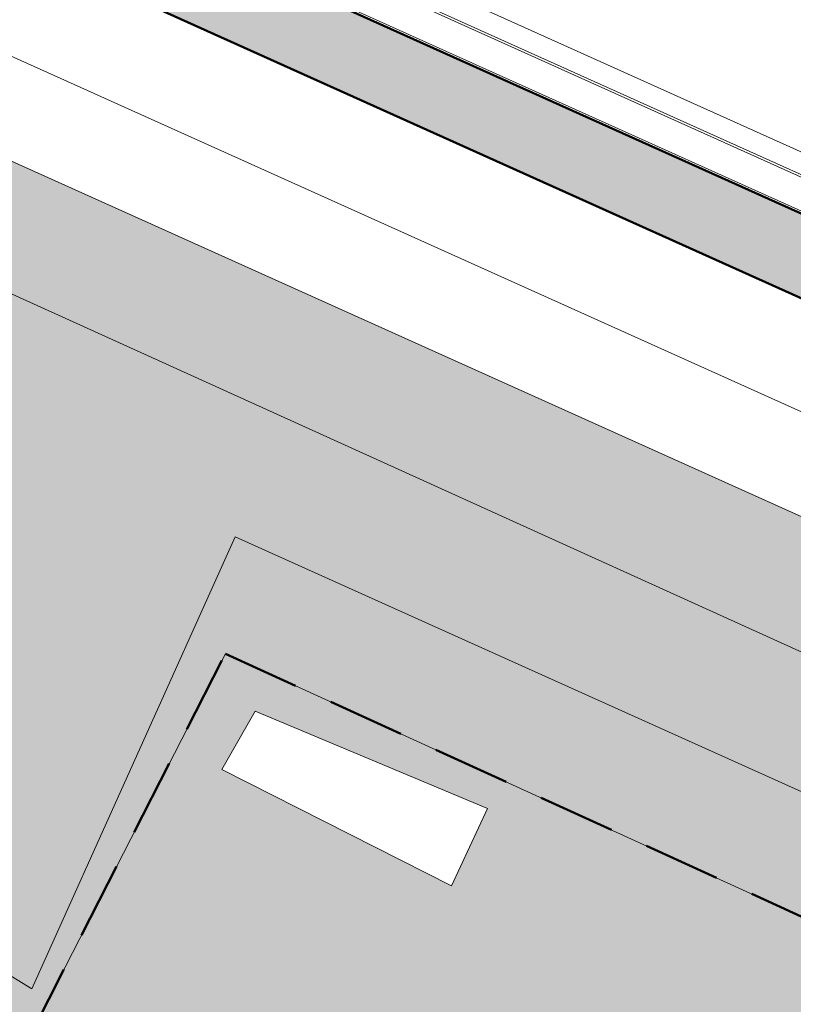
# Model space of a CAD drawing. Units: millimetres. Extents: x -87817 to 559773, y 2532 to 258581.
# Drawn here: x 337179 to 347209, y 58299 to 71070 of the extents above; entities that cross this region are included whole.
import ezdxf

# ---------------------------------------------------------------- set-up
doc = ezdxf.new("R2010")
doc.units = ezdxf.units.MM
doc.header["$MEASUREMENT"] = 0
doc.linetypes.add('ACAD_ISO03W100', pattern=[30, 12, -18])
doc.linetypes.add('DASHED', pattern=[0.75, 0.5, -0.25])
doc.layers.add('-Z_hatch komunikácie', color=9, linetype='CONTINUOUS')
for name, color, linetype, lineweight in [('2_LINES', 8, 'CONTINUOUS', 0), ('4_LINES', 1, 'CONTINUOUS', 0), ('hranica staveniska', 72, 'DASHED', 50), ('lešenie', 241, 'CONTINUOUS', 50), ('objekt', 22, 'CONTINUOUS', 18), ('TENKA', 103, 'CONTINUOUS', 18), ('zelen', 114, 'CONTINUOUS', 9)]:
    doc.layers.add(name, color=color, linetype=linetype, lineweight=lineweight)
doc.styles.get("Standard").update_dxf_attribs({"font": 'TXT', "width": 0.75})
pattern_1 = [(90, (0, 0), (-353.5533905, 353.5533905), [93.75, -613.3567814999999]), (45, (0, 0), (-353.5533905932738, 353.5533905932738), [93.75, -406.25]), (135, (0, 0), (-353.5533905932738, -353.5533905932737), [93.75, -406.25])]

# ---------------------------------------------------------------- blocks, each defined once
blk = doc.blocks.new('ass')
at = {"layer": 'TENKA'}
for p, q in [((326239.8470317572, -175880.1556089142), (354181.9081160438, -188460.4771611616)), ((323130.7656133381, -182787.4833824117), (337335.8436942154, -191488.7280490344)), ((337335.8436942154, -191488.7280490344), (339974.4891781455, -185628.031117881)), ((339974.4891781457, -185628.0311178808), (352914.930036365, -191454.170266811))]:
    blk.add_line(p, q, dxfattribs=at)
for points in [[(324336.4745525536, -157838.1743471965), (321701.8457081037, -163689.9293917958), (340524.5731733377, -172164.4640114386), (345135.0842718395, -161924.0912030739), (346040.3770752216, -161580.901307985), (360019.6792220652, -167874.7861990396), (360362.8691171542, -168780.0790024217), (354007.4034973629, -182896.1576598519), (353102.1106939808, -183239.3475549408), (339122.8085471372, -176945.4626638863), (338779.6186520482, -176040.1698605041), (339653.2058617139, -174099.8516362399), (337282.4130115451, -173032.4523381378), (336408.8258018795, -174972.7705624021), (335503.5329984974, -175315.960457491), (322709.6272767382, -169555.7752154875), (322366.4373816492, -168650.4824121054), (323240.0245913149, -166710.1641878411), (320869.2317411461, -165642.7648897391), (319995.6445314804, -167583.0831140033), (319090.3517280983, -167926.2730090922), (306296.4460063391, -162166.0877670887)], [(346064.3504846712, -160791.1187677487), (360595.091572319, -167333.2773695657), (361152.6516573905, -168804.0524118713), (354548.9123268368, -183471.5700101057), (353078.1372845311, -184029.1300951771), (338547.3961968833, -177486.9714933601), (337989.836111812, -176016.1964510545), (338687.8672970072, -174465.8044412432), (337648.3658165485, -173997.7909028446), (336950.3346313534, -175548.1829126559), (335479.5595890477, -176105.7429977273), (322134.2149264843, -170097.2840449613), (321576.6548414129, -168626.5090026557), (322274.686026608, -167076.1169928444), (321235.1845461495, -166608.1034544458), (320537.1533609543, -168158.4954642572), (319066.3783186486, -168716.0555493286), (305721.0336560853, -162707.5965965625)], [(325419.0671690951, -157215.2007285322), (322627.5128249458, -163339.0157431624), (340173.6595247043, -171238.7968945965), (344615.8292298782, -161372.3259357073), (346063.3652760637, -160823.5755844707), (360571.4444894318, -167355.5311570783), (361120.1948406684, -168803.0672032638), (354526.6585393241, -183447.9229272186), (353079.1224931387, -183996.6732784551), (338571.0432797705, -177464.7177058475), (338022.292928534, -176017.181659662), (338727.5387448718, -174450.7652848732), (337633.3266601785, -173958.11945498), (336928.0808438407, -175524.5358297688), (335480.5447976553, -176073.2861810053), (322157.8620093715, -170075.0302574487), (321609.111658135, -168627.4942112633), (322314.3574744728, -167061.0778364744), (321220.1453897795, -166568.4320065812), (320514.8995734417, -168134.84838137), (319067.3635272562, -168683.5987326065), (305744.6807389724, -162685.3428090499), (305195.9303877359, -161237.8067628645), (307830.7057044891, -155385.7263896936)], [(324720.8728854529, -157715.1380856139), (322098.5601867503, -163539.5378280958), (340374.1816096376, -171767.749532792), (344912.5463967132, -161687.6203742025), (346050.2291612968, -161256.3331407646), (360256.1500509366, -167652.2483239133), (360687.4372843746, -168789.9310884968), (354229.9413724891, -183132.6284887233), (353092.2586079056, -183563.9157221612), (338886.3377182658, -177168.0005390125), (338455.0504848278, -176030.317774429), (339256.4913830673, -174250.2431999399), (337432.8045752452, -173429.1668167844), (336631.3636770057, -175209.2413912735), (335493.6809124222, -175640.5286247114), (322473.1564478668, -169778.3130906138), (322041.8692144288, -168640.6303260302), (322843.3101126683, -166860.5557515411), (321019.6233048462, -166039.4793683857), (320218.1824066067, -167819.5539428748), (319080.4996420232, -168250.8411763127), (306059.9751774677, -162388.625642215), (305628.6879440298, -161250.9428776314), (308301.1342760533, -155315.1916852831)], [(324681.2014375883, -157730.1772419838), (322058.8887388856, -163554.5769844657), (340389.2207660077, -171807.4209806566), (344934.8001842258, -161711.2674570896), (346049.2439526892, -161288.7899574867), (360232.5029680494, -167674.502111426), (360654.9804676525, -168788.9458798894), (354207.6875849765, -183108.9814058362), (353093.2438165131, -183531.4589054392), (338909.9848011529, -177145.7467514999), (338487.5073015499, -176031.3029830365), (339296.162830932, -174235.2040435699), (337417.7654188752, -173389.4953689198), (336609.1098894931, -175185.5943083864)], [(299187.1464272361, -162338.2342544819), (354834.4896772217, -187392.2726627934)]]:
    blk.add_lwpolyline(points, dxfattribs=at)
at = {"layer": 'TENKA', "linetype": 'ACAD_ISO03W100', "ltscale": 5}
for p in [(251563.7782709717, -113111.4736099087), (251905.7195474378, -113265.4254317501), (261387.6543518898, -117534.465872884), (261729.5956283559, -117688.4176947254), (274518.1993682054, -123446.2158316034), (274860.1406446715, -123600.1676534448), (287648.7443845218, -129357.9657903211), (287990.6856609879, -129511.9176121625), (300779.2894008395, -135269.7157490395), (301121.2306773056, -135423.6675708808)]:
    blk.add_attdef('VÝŠKA', p, '', height=2.5, rotation=335.7613523621861, dxfattribs=at)

msp = doc.modelspace()

# ---------------------------------------------------------------- hatches: boundary and pattern name
at = {"layer": '-Z_hatch komunikácie', "linetype": 'Continuous'}
h = msp.add_hatch(dxfattribs=at)
h.set_pattern_fill('AR-CONC', color=256, scale=150, style=0)
h.set_pattern_definition([(49.99999999999999, (0, 0), (1075.89027390113, -94.12820247389266), [112.5, -1237.5]), (355, (0, 0), (-208.1270004195, 1128.288200550018), [90, -990]), (100.4514, (89.65752, -7.84401), (867.7640725710323, 1034.15931309143), [95.610285, -1051.713168]), (46.18420000000001, (0, 300), (1600.861572938467, -248.2785214935271), [168.75, -1856.25]), (96.6356, (133.4051175, 279.3100395), (1401.994058323055, 1461.176806350663), [143.415432, -1577.5695]), (351.1842, (0, 300), (1401.992917700441, 1461.177901387987), [135, -1485]), (21, (150, 225), (895.3605781776924, -603.9283359980083), [112.5, -1237.5]), (326.0000000000001, (150, 225), (364.9729978823726, 1087.725067570279), [90, -990]), (71.4514, (224.6133495, 174.672591), (1260.333942872235, 483.7957450649286), [95.610285, -1051.713168]), (37.50000000000001, (0, 0), (18.239782975936, 499.3407807469673), [0, -977.9999999999999, 0, -1005, 0, -993.75]), (7.499999999999999, (0, 0), (394.6043061632229, 591.6175678235404), [0, -573, 0, -955.5, 0, -378.75]), (327.5, (-334.5, 0), (800.7336542586136, -33.83230760156963), [0, -375, 0, -1170, 0, -1552.5]), (317.5, (-484.5, 0), (874.7792540135794, 150.1574734984766), [0, -487.5, 0, -777, 0, -1102.5])])
edge = h.paths.add_edge_path()
edge.add_spline(control_points=[(365308.9457201473, 111432.8998545865), (365535.9915427025, 110672.1802741015), (367464.8495583055, 106615.7630846344), (370850.5666395131, 102765.9046926599), (376134.0409435276, 101394.8700502071), (378046.5272936681, 103826.8484727277), (379115.2921930116, 105513.585104829), (379740.1459570135, 106499.7362537824)], knot_values=[4758.449055064483, 4758.449055064483, 4758.449055064483, 4758.449055064483, 7131.150355496235, 17594.31630001384, 19506.59463399304, 22081.74194677705, 25706.54511828314, 25706.54511828314, 25706.54511828314, 25706.54511828314], degree=3, periodic=0)
edge.add_line((379740.1459570135, 106499.7362537823), (383951.5753393721, 115853.7115528478))
edge.add_line((383951.5753393721, 115853.7115528478), (370100.0244061903, 122090.0791640671))
edge.add_line((370100.0244061903, 122090.0791640671), (370038.4436774537, 121953.3026534805))
edge.add_line((370038.4436774537, 121953.3026534805), (369060.390526019, 122393.6503824158))
edge.add_line((369060.390526019, 122393.6503824158), (365802.3699280976, 113098.206556419))
edge.add_line((365802.3699280976, 113098.206556419), (365308.9457201473, 111432.8998545864))
h.paths.add_polyline_path([(378097.5699280977, 109522.446556419), (378187.8099280977, 109499.886556419), (378236.1527852407, 109354.8579849904), (378097.5699280977, 109285.566556419), (377933.254051809, 109358.5958347694), (377996.0499280977, 109499.886556419)], flags=16)
h.paths.add_polyline_path([(376982.4613566692, 109369.3608421332), (376856.7699280977, 109285.566556419), (376721.0297033786, 109345.8955451829), (376755.2499280976, 109499.886556419), (376909.2409393337, 109534.1067811381)], flags=16)
edge = h.paths.add_edge_path()
edge.add_spline(control_points=[(365245.0962610788, 108916.2785107917), (364623.2662218867, 110709.4353012222), (364442.7494408131, 112637.7395306152), (365048.0558946844, 114522.9289507233)], knot_values=[0, 0, 0, 0, 5585.844140548614, 5585.844140548614, 5585.844140548614, 5585.844140548614], degree=3, periodic=0)
edge.add_line((365048.0558946844, 114522.9289507233), (367295.3756298018, 119514.434537745))
edge.add_line((367295.3756298018, 119514.434537745), (368670.6785715871, 122569.109940847))
edge.add_line((368670.6785715871, 122569.109940847), (365935.1483598539, 123800.7245155802))
edge.add_line((365935.1483598539, 123800.7245155802), (361244.771900118, 113382.9633318188))
edge.add_line((361244.771900118, 113382.9633318188), (356947.0317147795, 111753.7213917354))
edge.add_line((356947.0317147795, 111753.7213917354), (353970.5312446342, 105142.6377553762))
edge.add_line((353970.5312446342, 105142.6377553762), (355019.1511591348, 104670.5188350605))
edge.add_line((355019.1511591348, 104670.5188350605), (367283.4449417386, 99148.78015834032))
edge.add_line((367283.4449417386, 99148.78015834032), (367242.3911225808, 99057.59581794922))
edge.add_line((367242.3911225808, 99057.59581794922), (365005.9843239624, 94090.32887514622))
edge.add_line((365005.9843239624, 94090.32887514622), (369875.8777286175, 91897.76245096847))
edge.add_arc((368644.2631538844, 89162.23223923531), 2999.99999999999, -24.238647637710983, 65.76135236226918, ccw=False)
edge.add_line((371379.793365618, 87930.61766450312), (360662.0289603996, 64125.46876953052))
edge.add_arc((356155.6669097989, 66005.72053413528), 4882.893161783697, 334.17074108864074, 337.35196363591535, ccw=False)
edge.add_line((360550.7414517471, 63878.28889008354), (360338.9245282357, 63407.82385539706))
edge.add_line((360338.9245282357, 63407.82385539706), (360246.9147804943, 63340.32441161899))
edge.add_arc((356155.6669097987, 66005.72053413437), 4882.893161783471, 246.1577973480127, 326.91626642193216, ccw=False)
edge.add_line((354181.9081160469, 61539.52283883704), (350549.4159285618, 63174.9755571151))
edge.add_line((350549.4159285618, 63174.9755571151), (350044.2099280977, 62417.16655641899))
edge.add_line((350044.2099280977, 62417.16655641899), (349081.0805834676, 63836.06246591883))
edge.add_line((349081.0805834676, 63836.06246591883), (326240.0611388965, 74119.74799387835))
edge.add_line((326240.0611388965, 74119.74799387835), (325800.848602502, 73144.0470393352))
edge.add_line((325800.848602502, 73144.0470393352), (327225.3264853803, 72502.70602456121))
edge.add_ellipse((325766.3770391226, 73159.56713108553), major_axis=(1131.370849898479, 1131.370849898479), ratio=0.9999999999999918, start_angle=202.1189625576628, end_angle=290.7613523622681, ccw=False)
edge.add_line((325144.2665524452, 71685.46450834653), (325143.8978328672, 71684.64540594304))
edge.add_ellipse((324452.654826074, 70241.66823857016), major_axis=(1131.370849898497, 1131.370849898497), ratio=0.9999999999999588, start_angle=-69.23864763773167, end_angle=19.403740078420014, ccw=False)
edge.add_line((325911.6042723316, 69584.80713204583), (324487.3157833777, 70226.0628762143))
edge.add_line((324487.3157833777, 70226.0628762143), (323130.7656133381, 67212.51661758835))
edge.add_line((323130.7656133381, 67212.51661758835), (337335.8436942154, 58511.27195096563))
edge.add_line((337335.8436942154, 58511.27195096563), (339974.4891781458, 64371.96888211912))
edge.add_line((339974.4891781458, 64371.96888211912), (351674.8196891768, 59104.16120905656))
edge.add_line((351674.8196891768, 59104.16120905656), (352914.9300363679, 58545.82973318769))
edge.add_arc((356202.4009813307, 65984.67950764946), 8132.893161783465, 246.1577973480027, 334.1707410887203)
edge.add_line((363522.788813594, 62441.25275290554), (374972.9164666527, 87873.04835335223))
edge.add_line((374972.9164666527, 87873.04835335223), (378410.843255243, 95509.00264365859))
edge.add_line((378410.843255243, 95509.00264365859), (372107.8899280977, 100239.0065564189))
edge.add_line((372107.8899280977, 100239.0065564189), (369863.1699280977, 102213.006556419))
edge.add_line((369863.1699280977, 102213.006556419), (367234.9299280977, 104965.326556419))
edge.add_line((367234.9299280977, 104965.326556419), (365542.9299280977, 107232.606556419))
edge.add_line((365542.9299280977, 107232.606556419), (365245.0962610786, 108916.2785107928))
h.paths.add_polyline_path([(370596.3699280976, 95794.68655641895), (370532.1851393653, 95650.27078177116), (370382.0499280977, 95693.16655641899), (370359.4899280978, 95794.68655641895), (370392.0028692741, 95924.73832112493), (370551.2499280976, 95884.926556419)], flags=16)
h.paths.add_polyline_path([(371622.8499280977, 95884.926556419), (371775.1299280977, 95918.76655641902), (371837.1699280977, 95794.68655641895), (371776.8409393337, 95658.94633169987), (371622.8499280977, 95693.16655641899), (371577.7299280976, 95794.68655641895)], flags=16)
h.paths.add_polyline_path([(350777.4099280977, 62529.96655641904), (350715.3699280979, 62405.88655641898), (350563.0899280976, 62439.72655641898), (350517.9699280977, 62529.96655641904), (350563.0899280976, 62631.486556419), (350717.0809393338, 62665.70678113811)], flags=16)
h.paths.add_polyline_path([(349491.4899280978, 62631.486556419), (349536.6099280978, 62529.96655641904), (349470.3399280977, 62397.42655641893), (349322.2899280978, 62439.72655641899), (349277.1699280977, 62529.96655641904), (349339.2099280978, 62669.55655641892)], flags=16)
edge = h.paths.add_edge_path()
edge.add_spline(control_points=[(378201.0625830199, 103081.2893189141), (377244.7894534648, 101113.7045159113), (375457.0806407979, 99394.86597064356), (370344.0811093996, 101592.85889172), (366921.2093625051, 105089.3182466993), (365493.6807523204, 108199.4412073947), (365245.0962610788, 108916.2785107917)], knot_values=[5585.844140548616, 5585.844140549147, 5585.844140549147, 5585.844140549147, 7879.363464382008, 12146.02319467867, 19902.2946549936, 22135.30711228419, 22135.30711228419, 22135.30711228419, 22135.30711228419], degree=3, periodic=0)
edge.add_line((365245.0962610786, 108916.2785107922), (365542.9299280977, 107232.606556419))
edge.add_line((365542.9299280977, 107232.606556419), (367234.9299280977, 104965.326556419))
edge.add_line((367234.9299280977, 104965.326556419), (369863.1699280977, 102213.006556419))
edge.add_line((369863.1699280977, 102213.006556419), (372107.8899280977, 100239.006556419))
edge.add_line((372107.8899280977, 100239.006556419), (378410.8432552413, 95509.00264365986))
edge.add_line((378410.8432552413, 95509.00264365986), (379388.3167453008, 97680.06193289033))
edge.add_line((379388.3167453008, 97680.06193289033), (380263.0367852853, 97286.23775012855))
edge.add_line((380263.0367852853, 97286.23775012855), (387835.378612263, 114105.1113378795))
edge.add_line((387835.378612263, 114105.1113378795), (383951.5753393721, 115853.7115528478))
edge.add_line((383951.5753393721, 115853.7115528478), (378201.0625830197, 103081.2893189137))
h.paths.add_polyline_path([(371043.2670363303, 110342.7315487323), (377232.2670363303, 110342.7315487323), (377232.2670363303, 115082.7315487323), (371043.2670363303, 115082.7315487323)], flags=16)
h.paths.add_polyline_path([(376207.7477675491, 107976.6870124302), (378713.7477675491, 107976.6870124302), (378713.7477675491, 109269.3063304671), (376207.7477675491, 109269.3063304671)], flags=16)
h.paths.add_polyline_path([(356678.3832281274, 108609.0095606725), (359872.0954500696, 108609.0095606725)], flags=16)
at = {"layer": 'lešenie', "ltscale": 500}
h = msp.add_hatch(color=256, dxfattribs=at)
h.dxf.hatch_style = 1
h.paths.add_polyline_path([(265787.1580486185, 142773.6493192147), (267022.1434203011, 145516.6663836385), (268647.7329950878, 146132.9155281634), (277028.86993134, 142359.486026545), (277645.1190758648, 140733.8964517582), (276410.1337041816, 137990.8793873327), (278917.7030649341, 136861.8993604953), (280152.6884366169, 139604.9164249197), (281778.2780114037, 140221.1655694445), (290159.4149476559, 136447.7360678262), (290775.6640921807, 134822.1464930394), (289540.6787204657, 132079.1294285435), (292048.2480812505, 130950.1494017775), (293283.2334529327, 133693.1664662008), (294908.8230277196, 134309.4156107256), (303289.9599639717, 130535.9861091073), (303906.2091084966, 128910.3965343205), (302671.2237367821, 126167.3794698258), (305178.7930975669, 125038.3994430598), (306413.7784692486, 127781.4165074819), (308039.3680440354, 128397.6656520068), (316420.5049802876, 124624.2361503884), (317036.7541248124, 122998.6465756017), (315801.7692049195, 120255.6305146444), (315801.7743347253, 120255.6282050558), (309096.3619786801, 105362.2990896518), (307470.7724038934, 104746.049945127), (299089.6354676411, 108519.4794467453), (298473.3863231163, 110145.0690215321), (299728.8986043748, 112933.678256145), (297221.3292436188, 114062.6582829785), (295965.8169623617, 111274.0490483688), (294340.227387575, 110657.799903844), (285959.0904513228, 114431.2294054623), (285342.8413067979, 116056.8189802491), (286598.3535880576, 118845.4282148645), (284090.7842273022, 119974.4082416964), (282835.2719460459, 117185.7990070877), (281209.6823712591, 116569.5498625628), (272828.5454350069, 120342.9793641812), (272212.2962904821, 121968.568938968), (273467.759281136, 124757.0686945761), (270960.2392109858, 125886.1582004141), (269704.72692973, 123097.5489658065), (268079.1373549433, 122481.2998212816), (259698.0004186911, 126254.7293229), (259081.7512741662, 127880.3188976868)], flags=16)
h.paths.add_polyline_path([(259425.420151514, 131079.4663238775), (257350.9764076234, 132013.4407097139), (262800.8709008178, 144118.1618966281), (263302.3847729558, 143892.3658912662), (264875.3146447074, 143184.1875107924)], flags=16)
h.paths.add_polyline_path([(259014.8819599362, 130167.6229199665), (257999.8573834315, 127913.1591846042), (258909.764322453, 125512.9364058126), (268046.297068026, 121399.405930547), (270446.5198468175, 122309.3128695684), (271461.5264990725, 124563.7367935106), (272145.3956091115, 124255.8032919193), (271130.4023997475, 122001.4092258853), (272040.3093387688, 119601.1864470937), (281176.8420843419, 115487.6559718281), (283577.0648631334, 116397.5629108496), (284592.0894396366, 118652.0266462096), (285275.9719925679, 118344.1230025291), (284260.9474160633, 116089.6592671665), (285170.8543550847, 113689.4364883749), (294307.3871006577, 109575.9060131093), (296707.6098794492, 110485.8129521307), (297722.6344559529, 112740.2766874914), (298406.5170088853, 112432.37304381), (297391.4924323817, 110177.9093084494), (298301.399371403, 107777.6865296579), (307437.9321169761, 103664.1560543923), (309838.154707103, 104574.0629218923), (310986.6035505155, 107124.8719831319), (311688.7222230345, 106808.75791261), (309836.9574410197, 102695.8165670414), (335392.0620487991, 91131.12776453444), (336297.4809386496, 93142.14710311027), (339494.5242476566, 91754.21980540635), (337641.0445804433, 87637.46953434544), (336139.2842099774, 87068.16313749415), (325092.0767230604, 92051.93447170558), (322667.1842728104, 86666.02341320761), (340158.6203683343, 78790.87455326822), (344593.5754423657, 88651.3211471799), (346064.3504846712, 89208.88123225133), (360595.1517607182, 82666.56386082747), (361152.6516573905, 81195.94758812868), (354526.6585393241, 66542.0770727814), (353078.1372845311, 65960.8699048229), (338547.3961968833, 72503.02850663991), (337989.836111812, 73973.80354894552), (338687.8672970072, 75524.19555875676), (337648.3658165485, 75992.20909715537), (336950.3346313534, 74441.8170873441), (335479.5595890477, 73884.25700227267), (322134.2149264843, 79892.71595503867), (321576.6548414129, 81363.49099734426), (322274.686026608, 82913.88300715556), (321235.1845461496, 83381.89654555413), (320537.1533609543, 81831.50453574283), (319066.3783186486, 81273.9444506714), (305721.0336560853, 87282.40340343746), (305163.4735710139, 88753.17844574302), (307782.8011137534, 94570.94787993585), (302961.8562025242, 96741.47628104393), (304279.6837974886, 99668.49360759818), (305719.9692681503, 99020.03556102465), (306372.7249927601, 100469.8665732461), (255502.2212202374, 123373.2341184202), (256280.3804588591, 127957.9422991075), (251924.1012476283, 129919.2648043923), (249007.4167620505, 126297.3823498801), (240207.0880169702, 130259.5440903701), (241576.0842510227, 133317.0589551333), (248350.4795435508, 130267.0308686239), (250750.7023223424, 131176.9378076454), (251765.7268988471, 133431.4015430084)], flags=16)
h.paths.add_polyline_path([(256439.1330036138, 132423.978901336), (255162.5522382219, 132998.7323695073), (260612.4467311052, 145103.4535565614), (261889.0274969067, 144528.7000882058)], flags=16)
h.paths.add_polyline_path([(254250.7088343108, 133409.2705610851), (252176.2650904248, 134343.2449469194), (257626.1595836168, 146447.9661338342), (259700.6033271941, 145513.9917481391)], flags=16)
h.paths.add_polyline_path([(250008.9094052549, 131965.1739038835), (248383.3198304681, 131348.9247593586), (241984.7398432773, 134229.7499595406), (240002.1828942159, 135122.354260977), (239385.9337496911, 136757.9438357638), (252289.8732988273, 165286.999160484), (253878.3732277597, 165942.6601098208), (256653.577416374, 164703.1831667777), (262259.5101640119, 162169.2306082024), (262875.7593085367, 160543.6410334157), (256714.3161797058, 146858.5043254119)], flags=16)
h.paths.add_polyline_path([(311397.1420561654, 108036.7152456386), (316713.6175972319, 119845.0896994059), (318760.7004877502, 118923.4331106361), (317913.9654746984, 117042.7561057889), (331523.228382081, 110915.4735496631), (331235.8516479766, 110277.1831669254), (332512.4324134521, 109702.4296987166), (334960.2663807344, 115139.2959945367), (336415.4723615713, 114484.1203040795), (340432.2266496638, 123405.7041612426), (340800.7074766488, 123239.803468544), (340304.3181813352, 122137.2767999182), (341580.8989468106, 121562.5233317094), (342073.5447767039, 122656.7354164027), (347407.8286895835, 120255.0869956731), (346824.9137481389, 118960.3788411047), (334891.5455738589, 92455.26121893444), (311158.5518115539, 103195.3732797297), (313011.1038185232, 107310.0631249433)], flags=16)
h.paths.add_polyline_path([(347736.75715205, 118549.840649527), (350914.5314146738, 117119.1150518815), (339905.0996702368, 92666.14590424474), (336708.0563617636, 94054.07320171694)], flags=16)
h.paths.add_polyline_path([(340029.5162108505, 124946.838093723), (335914.1671492381, 115806.5018995685), (334458.9611684012, 116461.6775900256), (332298.5039352232, 111663.1016769431), (319236.3470701872, 117544.0613181222), (320083.0819418347, 119424.7380088974), (317124.1506590039, 120756.9354129057), (318118.6480155471, 122965.8062886844), (317208.7410765257, 125366.0290674759), (308072.2083309527, 129479.5595427415), (305671.9855521612, 128569.6526037201), (304677.4878852218, 126360.7810385226), (303993.6053322825, 126668.6846821851), (304988.1029992312, 128877.5562474031), (304078.1960602098, 131277.7790261947), (294941.6633146369, 135391.3095014603), (292541.4405358453, 134481.4025624389), (291546.9428689055, 132272.5309972403), (290863.0603159662, 132580.4346409028), (291857.5579829154, 134789.3062061221), (290947.651043894, 137189.5289849136), (281811.118298321, 141303.0594601792), (279410.8955195295, 140393.1525211578), (278416.3978526008, 138184.2809559841), (277732.5152996703, 138492.184599666), (278727.0129665995, 140701.0561648409), (277817.1060275782, 143101.2789436325), (268680.5732820051, 147214.809418898), (266280.3505032136, 146304.9024798766), (265285.8528362852, 144096.0309147035), (263712.9229645335, 144804.2092951773), (258036.6977751946, 147359.8095377452), (263957.6531992714, 160510.8007464984), (263048.0539377429, 162910.2119098429), (257063.4244851453, 165615.3401723832), (253893.9313748912, 167030.9166000243), (251542.0481332663, 166060.1655342882), (238304.1706705168, 136792.8137245124), (239212.8630456513, 134381.0492804348), (240664.2389036987, 133727.5980216916), (238886.5870773917, 129757.3921525211), (249301.5590701785, 125068.2714669826), (252218.2435557563, 128690.1539214948), (255165.1617675757, 127363.3663741828), (254387.002528954, 122778.6581934955), (303610.0579266097, 100617.0194074862), (301639.4746070353, 96240.17106871062), (306460.4195182647, 94069.64266760251), (304081.5796802792, 88786.0187326603), (304932.7975598472, 86540.61048635002), (319033.5380317313, 80192.05055993673), (321345.9788302462, 79150.92303795123), (335446.7193021305, 72802.363111538), (337759.1601006452, 71761.23558955247), (353055.6059227362, 64874.33463876141), (355272.1877924149, 65763.71977326414), (362234.8799999545, 81162.2250583524), (361383.3894214206, 83408.35265105026), (346097.1948984661, 90290.77668745519), (343851.5745236526, 89439.47839151969), (339656.9688546503, 80113.41206360998), (323989.5658682992, 87167.32862554095), (325593.0729358892, 90728.8665596552), (336106.031740513, 85986.11299136392), (338382.8374978494, 86849.23343822811), (352236.9130096321, 117620.4202644537), (348147.2953436277, 119461.684053438), (348831.6607618624, 120981.7231272302), (342220.7960835072, 123958.1250161686)])
at = {"layer": 'zelen', "linetype": 'Continuous'}
h = msp.add_hatch(dxfattribs=at)
h.set_pattern_fill('GRASS', color=256, scale=500, style=0)
h.set_pattern_definition(pattern_1)
h.paths.add_polyline_path([(352914.9300363677, 58545.82973318776), (339974.4891781457, 64371.96888211917), (337335.8436942154, 58511.27195096563), (323130.1411321814, 67212.89914018368), (323103.3352481038, 67153.36078520573), (322952.0042646996, 67221.49435725322), (322909.8192346043, 67130.81932064233), (323062.2814289459, 67062.1764448146), (322881.8326048939, 66661.38286864814), (323301.8659528024, 66404.09368604157), (324111.4899280978, 65970.36655641899), (337151.3512095725, 57950.12681186775), (337312.2726716027, 57888.33209902603), (339847.0899280976, 62845.806556419), (353814.3680136157, 56468.9776134119), (353852.1321814132, 56552.85533299259), (359870.8463539957, 56045.00675114716), (360049.5699280977, 56089.08655641897), (360866.075934907, 56540.44701981042), (363522.7888135936, 62441.25275290461, -0.4040919243225058)])
h = msp.add_hatch(dxfattribs=at)
h.set_pattern_fill('GRASS', color=256, scale=500, style=0)
h.set_pattern_definition(pattern_1)
h.paths.add_polyline_path([(347348.2899280978, 52095.96655641904), (351285.0099280979, 50471.64655641893), (351623.4099280977, 50336.28655641904), (352504.3973426778, 53559.41124390753), (351926.7080629137, 52276.30976864975), (337312.2726716027, 57888.33209902603), (337297.8099280977, 57860.04655641899), (337151.3512095725, 57950.12681186775), (337022.4398321516, 57999.62947887849), (324089.0067677945, 65921.93478629205), (312030.6099280978, 39946.51603010321), (312030.6099280978, 38514.84655641898), (311838.8499280977, 38018.52655641898), (311342.5299280977, 37792.926556419), (311084.168790017, 37907.75372889928), (303108.1299280978, 20726.28655641904), (311556.8499280977, 28960.68655641895), (319554.3699280976, 23467.32655641896), (316858.4499280977, 16981.32655641899), (315532.5408589425, 13012.89310411114), (333887.1070585344, 13012.89310411115), (334906.4499280977, 16473.726556419), (338673.9699280977, 24471.24655641906), (344167.3299280977, 34713.486556419), (339610.2099280977, 35604.60655641899)])
h.paths.add_polyline_path([(329604.8499280977, 46151.40655641898), (329413.0899280976, 46659.00655641896), (329413.0899280976, 48069.00655641896), (329604.8499280977, 48565.32655641896), (330101.1699280977, 48757.08655641897), (330608.7699280977, 48565.32655641896), (330800.5299280977, 48069.00655641896), (330800.5299280977, 46659.00655641896), (330608.7699280977, 46151.40655641898), (330101.1699280977, 45937.08655641897)], flags=16)
h.paths.add_polyline_path([(339847.0899280976, 62845.806556419), (337312.2726716027, 57888.33209902603), (351926.7080629137, 52276.30976864975), (352504.3973426778, 53559.41124390752), (352548.3699280976, 53720.28655641904), (352584.0118971334, 53736.24255418506), (353814.3680136157, 56468.9776134119)])
h.paths.add_polyline_path([(342779.8899280977, 59834.04655641901), (339801.9699280977, 61345.56655641901), (340230.6099280978, 62101.32655641896), (343242.3699280976, 60837.96655641903)], flags=16)
h.paths.add_polyline_path([(361865.6499280978, 57093.00655641896), (360866.075934907, 56540.44701981042), (360614.7537544139, 55982.23714496654), (359870.8463539957, 56045.00675114716), (357534.1299280978, 55468.68655641895), (354646.4499280977, 56089.08655641897), (353814.3680136157, 56468.9776134119), (352584.0118971334, 53736.24255418507), (354488.5299280977, 54588.84655641898), (360591.0099280978, 54340.68655641895)])
h.paths.add_polyline_path([(326696.582685629, 44112.51753225053), (329790.582685629, 44112.51753225053), (329790.582685629, 45405.13685028741), (326696.582685629, 45405.13685028741)], flags=24)
h.paths.add_polyline_path([(313196.8356920654, 36686.99034028888), (316682.8356920654, 36686.99034028888), (316682.8356920654, 37979.60965832576), (313196.8356920654, 37979.60965832576)], flags=24)

# ---------------------------------------------------------------- linework, layer by layer
at = {"layer": '2_LINES'}
for points in [[(378481.0899280976, 95456.28655641904), (361865.6499280978, 57093.00655641896), (360049.5699280977, 56089.08655641897), (357534.1299280978, 55468.68655641895), (354646.4499280977, 56089.08655641897), (339847.0899280976, 62845.806556419), (337297.8099280977, 57860.04655641899), (324111.4899280978, 65970.366556419), (323163.9699280977, 66477.96655641904), (324777.0099280978, 69963.486556419), (325905.0099280978, 72580.44655641902), (353676.3699280976, 59980.68655641895), (355988.7699280977, 59721.24655641901), (358109.4099280977, 60093.486556419), (359320.5046040742, 62287.32733299433), (359899.2963413755, 62870.77487137979), (360662.0289604509, 64125.46876965357), (363812.6767487954, 71123.34975316758)], [(336950.3346313534, 74451.81708734407), (337699.9965567778, 76016.36232795609), (338636.2365567779, 75520.04232795608), (337989.836111812, 73983.80354894549), (338547.3961968833, 72513.02850663991), (353078.1372845311, 65970.8699048229), (354551.1975368209, 66533.50565323888), (354898.8786659635, 67305.73769102973), (356654.2899280978, 66477.96655641904), (359158.4499280977, 71463.72655641899), (359090.7699280977, 72727.08655641897), (360545.8899280977, 75592.20655641903), (367234.9299280977, 89850.12655641901)], [(363558.0996639822, 70557.91043391226), (360662.0289604509, 64125.46876965357), (359899.2963413755, 62870.77487137979), (359320.5046040742, 62287.32733299433), (358109.4099280977, 60093.486556419), (355988.7699280977, 59721.24655641901), (353676.3699280976, 59980.68655641895), (325905.0099280978, 72580.44655641902)], [(303108.1299280978, 20726.28655641904), (324111.4899280978, 65970.366556419), (337297.8099280977, 57860.04655641899), (339847.0899280976, 62845.806556419), (354646.4499280977, 56089.08655641897), (357534.1299280978, 55468.68655641895), (360049.5699280977, 56089.08655641897), (361865.6499280978, 57093.00655641896), (360591.0099280978, 54340.68655641895), (354488.5299280977, 54588.84655641898), (352548.3699280976, 53720.28655641904), (351623.4099280977, 50336.28655641904), (351285.0099280978, 50471.64655641903), (347348.2899280978, 52095.96655641904), (339610.2099280977, 35604.60655641899), (344167.3299280977, 34713.486556419), (338673.9699280977, 24471.24655641901), (334906.4499280977, 16473.72655641899), (332109.0099280978, 6975.966556419036), (330823.0899280976, 2531.646556419029)]]:
    msp.add_lwpolyline(points, dxfattribs=at)
at = {"layer": '4_LINES'}
msp.add_line((339801.9699280977, 61345.56655641901), (340230.6099280978, 62101.32655641896), dxfattribs=at)
at = {"layer": 'hranica staveniska', "ltscale": 2000}
msp.add_lwpolyline([(298142.3485583096, 12775.36151472389), (322708.8614164718, 66698.8685201986), (323171.7090895498, 66473.82057706972), (324111.4899280978, 65970.366556419), (337297.8099280977, 57860.04655641899), (339847.0899280976, 62845.806556419), (354646.4499280977, 56089.08655641897)], dxfattribs=at)
at = {"layer": 'lešenie', "ltscale": 500}
for points in [[(304932.7975598472, 86540.61048635002), (319033.5380317313, 80192.05055993673), (321345.9788302462, 79150.92303795123), (321345.9788302462, 79150.92303795123), (335446.7193021305, 72802.363111538), (337759.1601006452, 71761.23558955247), (337759.1601006452, 71761.23558955247), (353055.6059227362, 64874.33463876141), (355272.1877924149, 65763.71977326414), (362234.8799999545, 81162.2250583524), (361383.3894214206, 83408.35265105026), (346097.1948984661, 90290.77668745519), (343851.5745236526, 89439.47839151969), (339656.9688546503, 80113.41206360998), (323989.5658682992, 87167.32862554095), (325593.0729358892, 90728.8665596552), (336106.031740513, 85986.11299136392), (338382.8374978494, 86849.23343822811), (352236.9130096321, 117620.4202644537), (348147.2953436277, 119461.684053438), (348831.6607618624, 120981.7231272302), (342220.7960835072, 123958.1250161686), (342221.6838456576, 123959.861017869), (340029.5162108505, 124946.838093723)], [(305721.0336560853, 87282.40340343746), (319066.3783186486, 81273.9444506714), (320537.1533609543, 81831.50453574283), (321235.1845461496, 83381.89654555413), (322274.686026608, 82913.88300715556), (321576.6548414129, 81363.49099734426), (322134.2149264843, 79892.71595503867), (335479.5595890477, 73884.25700227267), (336950.3346313534, 74441.81708734407), (337648.3658165485, 75992.20909715537), (338687.8672970072, 75524.19555875676), (337989.836111812, 73973.80354894549), (338547.3961968833, 72503.02850663991), (353078.1372845311, 65960.8699048229), (354526.6585393241, 66542.0770727814), (361152.6516573905, 81195.94758812868), (360595.1517607183, 82666.56386082747), (346064.3504846712, 89208.88123225133)]]:
    msp.add_lwpolyline(points, dxfattribs=at)
at = {"layer": 'objekt'}
msp.add_lwpolyline([(340230.6099280978, 62101.32655641896), (343242.3699280976, 60837.96655641904), (342779.8899280977, 59834.04655641899), (339801.9699280977, 61345.56655641901)], dxfattribs=at)

# ---------------------------------------------------------------- block references
at = {"layer": 'TENKA', "linetype": 'Continuous'}
msp.add_blockref('ass', (0, 249990), dxfattribs=at)

doc.saveas('drawing.dxf')
